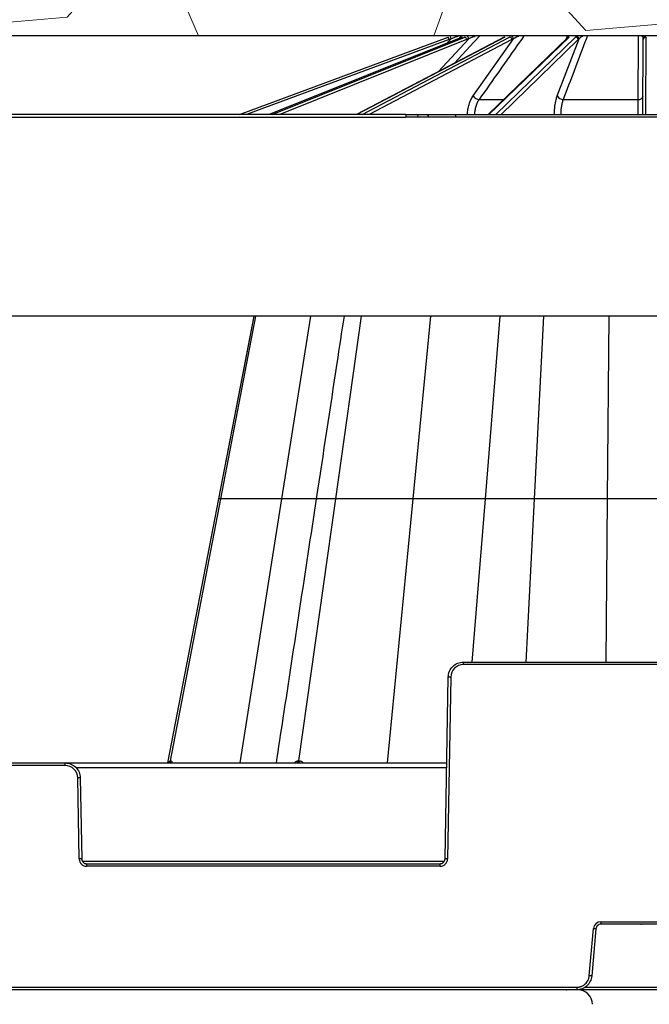
# Model space of a CAD drawing. Units: inches. Extents: x 12356 to 38678, y -4262 to 12505.
# Drawn here: x 33970 to 34215, y 1276 to 1660 of the extents above; entities that cross this region are included whole.
import ezdxf
from ezdxf import colors
from ezdxf.entities.mleader import LeaderData, LeaderLine
from ezdxf.math import Vec2, Vec3

# ---------------------------------------------------------------- set-up
doc = ezdxf.new("R2010")
doc.units = ezdxf.units.IN
doc.header["$LTSCALE"] = 0.25
doc.header["$MEASUREMENT"] = 0
doc.layers.add('Geotextile', color=7, linetype='Continuous', lineweight=30, true_color=0x3e5d76)
doc.layers.add('Hatching', color=7, linetype='Continuous', lineweight=0)
doc.layers.add('SD', color=7, linetype='Continuous')
doc.layers.add('Text', color=7, linetype='Continuous')
doc.styles.get("Standard").update_dxf_attribs({"font": 'arial.ttf'})

msp = doc.modelspace()

# ---------------------------------------------------------------- hatches: boundary and pattern name
at = {"layer": 'Hatching', "transparency": 33554559}
h = msp.add_hatch(dxfattribs=at)
h.set_pattern_fill('GRAVEL', color=256, scale=262.5)
h.set_pattern_definition([(228.012787504, (10122.7901437442, -3826.606952267685), (-2100.000000000016, -2362.500000000001), [35.31569999999999, -3496.260612356846]), (184.969740728, (10099.16514374421, -3852.856952267685), (3149.999999999994, 262.5000000000092), [60.60285000000001, -5999.680249822875]), (132.510447078, (10038.7901437442, -3858.106952267685), (2625.000000000031, -2887.499999999965), [42.73184999999999, -4230.458556476171]), (267.273689006, (9936.415143744209, -3923.731952267685), (262.5000000000063, 5250.000000000005), [55.18747499999976, -5463.558985927583]), (292.833654178, (9933.790143744201, -3978.856952267685), (-1312.499999999997, 3150.000000000008), [54.11568749999977, -5357.460446123151]), (357.273689006, (9954.790143744209, -4028.731952267685), (-5250.000000000005, 262.5000000000067), [55.18747499999976, -5463.558985927583]), (37.6942404667, (10009.9151437442, -4031.356952267685), (-3412.5, -2624.999999999993), [72.98261249999999, -7225.272744090449]), (72.2553283749, (10067.66514374421, -3986.731952267685), (1837.500000000007, 5775.000000000001), [68.90309999999963, -6821.409392913488]), (121.429565615, (10088.6651437442, -3921.106952267685), (-2100.000000000005, 3412.499999999996), [55.374375, -5482.069191303863]), (175.236358309, (10059.79014374421, -3873.856952267685), (2887.499999999995, -262.5000000000099), [63.21840000000001, -3097.700176932979]), (222.397437798, (9996.790143744201, -3868.606952267685), (-3149.99999999999, -2887.499999999992), [81.75510000000001, -8093.760938758662]), (138.814074834, (10196.2901437442, -3926.356952267685), (-1837.500000000009, 1575), [27.90401249999989, -2762.509263342845]), (171.46923439, (10175.2901437442, -3907.981952267685), (3412.5, -524.9999999999987), [53.08721249999999, -5255.646746741212]), (225, (10122.7901437442, -3900.106952267685), (-2.914335439641036e-14, -262.4999999999824), [37.1230125, -334.1080476229388]), (203.198590514, (10104.4151437442, -3868.606952267685), (1312.499999999997, 524.9999999999934), [19.991475, -1979.148965289274]), (291.801409486, (10086.04014374421, -3876.481952267689), (-262.499999999917, 787.5000000000271), [28.27203749999999, -1385.333724372806]), (30.96375653209999, (10096.5401437442, -3902.731952267689), (787.5000000000139, 524.9999999999947), [45.9188625, -1484.706009896891]), (161.565051177, (10135.9151437442, -3879.106952267685), (525.000000000003, -262.4999999999939), [33.20388749999983, -796.8939982942013]), (16.389540334, (9933.790143744201, -3876.481952267689), (2624.999999999991, 787.5000000000115), [46.51499999999982, -4604.9968510007]), (70.3461759419, (9978.415143744201, -3863.356952267689), (-1050.00000000032, -2887.500000000891), [39.0235125, -3863.319533671237]), (293.198590514, (10135.9151437442, -3826.606952267685), (-524.9999999999922, 1312.499999999998), [39.9826875, -1959.157752789274]), (343.610459666, (10151.66514374421, -3863.356952267689), (-2624.999999999991, 787.5000000000114), [46.51499999999978, -4604.996851000589]), (339.44395478, (9933.790143744201, -4039.231952267685), (-1312.50000000001, 525.0000000000064), [44.85599999999977, -2197.944983145832]), (294.775140569, (9975.790143744209, -4054.981952267685), (-1312.500000000001, 2887.5), [37.584225, -3720.84380410995]), (66.8014094864, (10138.54014374421, -4089.106952267685), (524.9999999999951, 1312.499999999992), [39.9826875, -1959.157752789274]), (17.3540246363, (10154.2901437442, -4052.356952267685), (-3412.499999999995, -1049.99999999999), [44.00313750000001, -4356.298698738001]), (69.44395478040002, (10009.9151437442, -4089.106952267685), (-525.0000000000019, -1312.499999999988), [22.42799999999988, -2220.372983145832]), (101.3099324739999, (10122.7901437442, -4089.106952267685), (-262.4999999999905, 1050.000000000003), [13.384875, -1325.10774731811]), (165.963756532, (10120.16514374421, -4075.981952267685), (787.4999999999892, -262.5000000000003), [54.1156875, -1028.199539224646]), (186.009005957, (10067.66514374421, -4062.856952267685), (2625.000000000012, 262.4999999999956), [50.150625, -4964.904833317485]), (303.690067526, (10096.5401437442, -3926.356952267685), (-262.4999999999966, 524.9999999999964), [37.85827499999981, -908.5989348092965]), (353.157226587, (10117.5401437442, -3957.856952267685), (4462.500000000004, -525.0000000000139), [66.09592500000002, -6543.485188807428]), (60.9453959009, (10183.1651437442, -3965.731952267685), (-1049.999999999994, -1837.499999999994), [27.02594999999999, -2675.576962009088]), (90, (10196.2901437442, -3942.106952267689), (-262.4999999999999, 262.5), [15.75, -246.75]), (120.256437164, (10062.4151437442, -4054.981952267685), (1050.000000000002, -1837.500000000002), [36.46755, -3610.298997230573]), (48.01278750420001, (10044.0401437442, -4023.481952267685), (2100, 2362.499999999994), [70.6314, -3460.944912356846]), (0, (10091.2901437442, -3970.981952267685), (262.5, 262.5), [68.25, -194.25]), (325.3048464690001, (10159.54014374421, -3970.981952267685), (2625.000000000036, -1837.499999999954), [41.50492499999978, -4108.984503971001]), (254.054604099, (10193.6651437442, -3994.606952267689), (-262.5000000000099, -1050.000000000001), [38.22052500000001, -1872.808320936132]), (207.645975364, (10183.1651437442, -4031.356952267685), (-4987.499999999987, -2625.000000000013), [62.2295625, -6160.736972843092]), (175.42607874, (10128.0401437442, -4060.231952267689), (-3412.499999999988, 262.5000000000003), [65.8347375, -6517.631769591836])])
h.paths.add_polyline_path([(32774.05971965806, 1120.706525625963), (32997.43478856909, 1120.706525625963), (32980.02198911007, 1135.706525513131), (33309.92776245797, 1135.743118397826), (33309.97256573054, 537.5295190171631), (33309.98456548857, 1654.006000518597), (34481.09201641047, 1654.006000518597), (34360.47590810237, 1908.634998542748), (32770.68230687908, 1908.634998542748)])

# ---------------------------------------------------------------- linework, layer by layer
at = {"color": 7, "linetype": 'Continuous', "lineweight": 25}
for p, q in [((34055.50905009238, 1623.337094616878), (34136.87794919985, 1653.556062767113)), ((34137.22009340025, 1652.639078568043), (34058.32030556157, 1623.337094616878)), ((34142.27492765871, 1653.546715363473), (34067.07267703638, 1623.337094616878)), ((34142.32515847832, 1653.556062767113), (34067.09963891962, 1623.337094616878)), ((34068.23095931111, 1623.337094616878), (34143.3555606918, 1653.556062767113)), ((34144.04774077293, 1652.639078568043), (34071.20276959657, 1623.337094616878)), ((34158.65344934745, 1653.505146406367), (34101.12081391368, 1623.337094616878)), ((34158.86790029714, 1653.556062767113), (34101.23816371509, 1623.337094616878)), ((34103.32857123097, 1623.337094616878), (34160.77183532625, 1653.556062767113)), ((34161.70867314403, 1652.639078568043), (34106.00850514585, 1623.337094616878)), ((34146.56720538191, 1630.578012070369), (34162.30920656148, 1652.915477308803)), ((34183.43558203232, 1653.341372010722), (34152.39732265916, 1623.337094616878)), ((34183.98769216846, 1653.556062767113), (34152.72734354961, 1623.337094616878)), ((34155.4585925869, 1623.337094616878), (34186.4753031658, 1653.556062767113)), ((34187.51417365278, 1652.639078568043), (34157.43865449518, 1623.337094616878)), ((34179.37176597847, 1630.578012070369), (34187.83852730002, 1652.915477308803)), ((34212.7496741174, 1623.337094616878), (34212.87752895218, 1652.639078568043)), ((34212.87752895218, 1652.639078568043), (34212.8787349758, 1652.915477308803)), ((34213.86027349381, 1653.556062767113), (34213.72841753418, 1623.337094616878)), ((34181.66237714905, 1629.196764294576), (34210.87705327318, 1629.196764294576)), ((34120.40608677982, 1623.337094616878), (33681.04453485585, 1623.337094616878)), ((33681.04453485585, 1622.35862877605), (34120.40608677982, 1622.35862877605)), ((34120.40608677982, 1623.337094616878), (34124.36815321266, 1623.337094616878)), ((34120.40608677982, 1623.337094616878), (34120.40608677982, 1622.35862877605)), ((34125.21923495085, 1622.35862877605), (34120.40608677982, 1622.35862877605)), ((34124.36815321266, 1623.337094616878), (34128.33990581195, 1623.337094616878)), ((34129.19098755386, 1622.35862877605), (34125.21923495085, 1622.35862877605)), ((34128.33990581195, 1623.337094616878), (34139.69745655734, 1623.337094616878)), ((34139.69745655734, 1622.35862877605), (34129.19098755386, 1622.35862877605)), ((34139.69745655734, 1623.337094616878), (34139.69745655734, 1622.35862877605)), ((34139.69745655734, 1623.337094616878), (34290.71566117107, 1623.337094616878)), ((34290.71566117107, 1622.35862877605), (34139.69745655734, 1622.35862877605)), ((34144.3791084709, 1623.337094616878), (34144.38039871792, 1623.397113731602)), ((34178.20467537511, 1623.337094616878), (34178.2052319233, 1623.397113731602)), ((34461.87806845678, 1544.716782605517), (33503.81264342217, 1544.716782605517))]:
    msp.add_line(p, q, dxfattribs=at)
at = {"color": 8, "linetype": 'Continuous', "lineweight": 25}
for p, q in [((34132.92149237465, 1640.012230521394), (34144.83302819401, 1652.915477308803)), ((34136.29972553656, 1651.146407014328), (34138.0705819334, 1652.915477308803)), ((34141.93322913943, 1654.006000518597), (34140.93397657341, 1653.008039681145)), ((34182.77896307575, 1652.706627094109), (34183.28306053201, 1654.006000518597)), ((34148.89548742708, 1629.196764294576), (34158.45892330999, 1629.196764294576))]:
    msp.add_line(p, q, dxfattribs=at)
at = {"color": 8, "linetype": 'Continuous', "lineweight": 25, "flags": 128}
msp.add_lwpolyline([(34149.11922425254, 1654.006000518597), (34146.82086854243, 1651.516019538014), (34139.28195611129, 1643.347429716554)], dxfattribs=at)
at = {"color": 7, "linetype": 'Continuous', "lineweight": 25}
for centre, radius, start, end in [((33986.35078162989, 1596.869198394625), 160.8472218255015, 20.28718009875958, 20.6358182946635), ((34140.98367961983, 1642.505083729049), 10.81029290158871, 105.6329957086449, 110.3741049672242), ((33937.91604074834, 1597.160406332712), 207.7750425227449, 15.5657160095197, 15.83558067595569), ((34142.77180240097, 1652.395680174153), 1.298946304745278, 10.80000574662918, 63.29422127827672), ((34143.63504219408, 1652.80169386399), 1.203377383277068, 5.425616847629041, 61.33540999274653), ((34160.5800443925, 1652.423066628102), 1.149114447199892, 10.83499411496659, 80.39218415370247), ((34161.23573020052, 1652.794377948629), 1.080285403056497, 6.436351757663611, 79.79957120327558), ((34186.44238714502, 1652.471800424706), 1.084761858941416, 8.870822258985475, 88.26114977491878), ((34186.7901075435, 1652.803983877964), 1.054331434646079, 6.07026320769477, 87.87266610480039), ((34213.83007048598, 1652.603329243486), 0.9532121423198702, 88.1842502039784, 177.8506716465487), ((34213.84338211793, 1652.89284581119), 0.9649125822824337, 88.92532682502689, 178.6560355540252), ((34149.2922426459, 1632.518492290963), 3.345338784506807, 215.4544055001971, 263.1887223465801), ((34181.65001793704, 1631.766225316429), 2.569490745465173, 207.5441140129775, 270.2755929320546), ((34211.08264053515, 1630.916556095441), 1.732036362507924, 263.1830998542355, 348.7283965676434), ((34124.29764438846, 1622.416391509612), 0.9233989963696219, 356.4135513631692, 85.6207509136083), ((34128.26939698775, 1622.416391509612), 0.9233989963690399, 356.4135513632215, 85.6207509136083)]:
    msp.add_arc(centre, radius, start, end, dxfattribs=at)
at = {"color": 8, "linetype": 'Continuous', "lineweight": 25}
for centre, radius, start, end in [((34183.9743671087, 1652.773066969452), 0.7831091726274683, 89.02503184519436, 133.4726005436633), ((34147.09378523482, 1684.184358791639), 60.8477742269865, 267.4441601464915, 269.7654027632908), ((34180.25409001616, 1658.196189627664), 34.85933881664747, 266.6304979112865, 270.2142892562749), ((34211.51742762511, 1635.115144344896), 11.78267025526194, 268.3953669376117, 276.0043221319732)]:
    msp.add_arc(centre, radius, start, end, dxfattribs=at)
at = {"color": 7, "linetype": 'Continuous', "lineweight": 25}
for centre, major_axis, ratio, start_param, end_param in [((34147.5417626116, 1642.505083729049), (-0.1232382893646797, 10.80969331754507), 0.9238619452117124, 0.2623149449549897, 0.3450629117180291), ((34164.40119744905, 1642.505083729049), (-0.06670527661901353, 10.81019000322756), 0.7070933192131129, 0.2684840900725385, 0.3512320568320767), ((34188.99528801203, 1642.505083729049), (-0.05105521621825695, 10.81027524625514), 0.3826761466826344, 0.2710399302623583, 0.353787897021911)]:
    msp.add_ellipse(centre, major_axis=major_axis, ratio=ratio, start_param=start_param, end_param=end_param, dxfattribs=at)
for points, knots in [([(34140.56502904601, 1653.733723091524), (34140.15806629643, 1653.652503757678), (34139.73651389432, 1653.541325307777), (34138.89271273997, 1653.263794511515), (34138.47795650442, 1653.100512305786), (34138.0705819334, 1652.915477308803)], [0, 0, 0, 0, 0.5, 0.5, 1, 1, 1, 1]), ([(34147.28828437944, 1653.733723091524), (34146.84574354013, 1653.652503757678), (34146.4211167603, 1653.541325307777), (34145.59871205202, 1653.263794511515), (34145.20908425423, 1653.100512305786), (34144.83302819401, 1652.915477308803)], [0, 0, 0, 0, 0.5, 0.5, 1, 1, 1, 1]), ([(34166.36641697147, 1654.006000518597), (34165.78188848487, 1653.176024638344), (34165.19735373071, 1652.346030414546), (34164.61281330791, 1651.516019538014), (34162.00435349218, 1647.812169572086), (34159.39578262717, 1644.107992713843), (34156.78713893571, 1640.403597115421), (34154.15665541948, 1636.668187947414), (34151.52609716863, 1632.93255458999), (34148.89548742708, 1629.196764294576)], [0.0002072472938611213, 0.0002072472938611213, 0.0002072472938611213, 0.0002072472938611213, 0.002000000001202657, 0.002000000001202657, 0.002000000001202657, 0.01000000009873072, 0.01000000009873072, 0.01000000009873072, 0.01806697698072042, 0.01806697698072042, 0.01806697698072042, 0.01806697698072042]), ([(34164.35148132072, 1653.733723091524), (34163.94073522639, 1653.652503757678), (34163.57767964071, 1653.541325307777), (34162.90187504274, 1653.263794511515), (34162.59669298417, 1653.100512305786), (34162.30920656148, 1652.915477308803)], [0, 0, 0, 0, 0.5, 0.5, 1, 1, 1, 1]), ([(34191.04907855939, 1654.006000518597), (34190.73513557134, 1653.176024638344), (34190.42117455052, 1652.346030414546), (34190.10719720062, 1651.516019538014), (34188.70610110541, 1647.812169572086), (34187.30468460959, 1644.107992713843), (34185.90305554114, 1640.403597115421), (34184.48969189652, 1636.668187947414), (34183.07611029704, 1632.93255458999), (34181.66237714905, 1629.196764294576)], [0.000207247293861137, 0.000207247293861137, 0.000207247293861137, 0.000207247293861137, 0.002000000001202663, 0.002000000001202663, 0.002000000001202663, 0.01000000009873072, 0.01000000009873072, 0.01000000009873072, 0.01806697698072041, 0.01806697698072041, 0.01806697698072041, 0.01806697698072041]), ([(34183.86624543227, 1653.705297884559), (34183.82892218966, 1653.677530022838), (34183.68016803609, 1653.566859444307), (34183.54033224865, 1653.437942773491), (34183.43558203232, 1653.341372010722)], [0, 0, 0, 0, 0.2509055466604433, 1, 1, 1, 1]), ([(34189.15690281589, 1653.733723091524), (34188.84048383655, 1653.652503757678), (34188.59427136931, 1653.541325307777), (34188.1679520023, 1653.263794511515), (34187.99367688312, 1653.100512305786), (34187.83852730002, 1652.915477308803)], [0, 0, 0, 0, 0.5, 0.5, 1, 1, 1, 1]), ([(34210.87705327318, 1629.196764294576), (34210.88160801514, 1630.12295767899), (34210.88617702184, 1631.049141271496), (34210.89076155428, 1631.975314215668), (34210.90909969508, 1635.680006001867), (34210.92768230791, 1639.384530079691), (34210.94661854875, 1643.088812743465), (34210.96522276884, 1646.728145238651), (34210.98416553019, 1650.367246578729), (34211.00362019687, 1654.006000518597)], [2.602085213965211e-18, 2.602085213965211e-18, 2.602085213965211e-18, 2.602085213965211e-18, 0.002000000000242948, 0.002000000000242948, 0.002000000000242948, 0.01000000004354355, 0.01000000004354355, 0.01000000004354355, 0.01785972966702078, 0.01785972966702078, 0.01785972966702078, 0.01785972966702078]), ([(34212.8787349758, 1652.915477308803), (34212.87954228218, 1653.10049685239), (34212.86257701234, 1653.263160200719), (34212.75217875347, 1653.538788121548), (34212.6590773798, 1653.652415960458), (34212.48496942782, 1653.733723091524)], [0, 0, 0, 0, 0.5, 0.5, 1, 1, 1, 1]), ([(34144.38039871792, 1623.397113731602), (34144.39487857099, 1624.070679150709), (34144.45489423857, 1624.741073545412), (34144.65932034297, 1626.038933654718), (34144.80357965534, 1626.670804075291), (34145.17795291844, 1627.899710695887), (34145.40700305036, 1628.490023408418), (34145.93299783304, 1629.588147976074), (34146.23155945852, 1630.101630346964), (34146.56720538191, 1630.578012070369)], [0, 0, 0, 0, 0.2500000000000001, 0.2500000000000001, 0.5000000000000002, 0.5000000000000002, 0.7500000000000001, 0.7500000000000001, 1, 1, 1, 1]), ([(34148.89548742708, 1629.196764294576), (34148.61925567891, 1628.808080424826), (34148.37361000738, 1628.389113760217), (34147.94095639859, 1627.493085752014), (34147.75261907647, 1627.011395301246), (34147.44492953629, 1626.008583653531), (34147.32645203535, 1625.492957480894), (34147.15876512248, 1624.433846423568), (34147.10968246035, 1623.886763642489), (34147.09810031422, 1623.337094616878)], [0, 0, 0, 0, 0.2500000000000001, 0.2500000000000001, 0.5000000000000002, 0.5000000000000002, 0.7500000000000001, 0.7500000000000001, 1, 1, 1, 1]), ([(34178.2052319233, 1623.397113731602), (34178.2114777832, 1624.070679150709), (34178.24237493912, 1624.741073545412), (34178.34994474665, 1626.038933654718), (34178.42652520748, 1626.670804075291), (34178.62623258297, 1627.899710695887), (34178.74879963906, 1628.490023408418), (34179.03087282021, 1629.588147976074), (34179.19124065864, 1630.101630346964), (34179.37176597847, 1630.578012070369)], [0, 0, 0, 0, 0.2500000000000001, 0.2500000000000001, 0.5, 0.5, 0.75, 0.75, 1, 1, 1, 1]), ([(34181.66237714905, 1629.196764294576), (34181.51205823679, 1628.808080424826), (34181.37861499989, 1628.389113760217), (34181.14405223824, 1627.493085752014), (34181.0422176128, 1627.011395301246), (34180.8764667697, 1626.008583653531), (34180.81301403166, 1625.492957480894), (34180.72413434514, 1624.433846423568), (34180.69878698543, 1623.886763642489), (34180.69398866781, 1623.337094616878)], [0, 0, 0, 0, 0.25, 0.25, 0.5, 0.5, 0.75, 0.75, 1, 1, 1, 1]), ([(34210.86901475344, 1623.337094616878), (34210.8717307681, 1623.886763642489), (34210.87397761588, 1624.433846423568), (34210.87743627874, 1625.492957480894), (34210.87866840669, 1626.008583653531), (34210.88009032454, 1627.011395301246), (34210.88026179904, 1627.493085752014), (34210.87949993523, 1628.389113760217), (34210.87857465738, 1628.808080424826), (34210.87705327318, 1629.196764294576)], [0, 0, 0, 0, 0.25, 0.25, 0.5, 0.5, 0.75, 0.75, 1, 1, 1, 1])]:
    msp.add_open_spline(points, degree=3, knots=knots, dxfattribs=at)
at = {"layer": 'Geotextile'}
msp.add_line((34481.09201641047, 1654.006000518597), (33309.98456548857, 1654.006000518597), dxfattribs=at)
at = {"layer": 'SD', "color": 7, "linetype": 'Continuous', "lineweight": 25}
for p, q in [((34061.16948638749, 1544.716782605517), (34047.41388590722, 1473.468257032704)), ((34061.16949825479, 1544.716782605517), (34047.41390428597, 1473.468284165299)), ((34048.29012726231, 1473.468284165299), (34061.9504168504, 1544.716782605517)), ((34072.07627878633, 1473.468284165299), (34083.34196046665, 1544.716782605517)), ((34093.01416983124, 1473.468284165299), (34103.01419585408, 1544.716782605517)), ((34123.18778964802, 1473.468284165299), (34130.08054790847, 1544.716782605517)), ((34151.33006719963, 1473.468284165299), (34157.05728373348, 1544.716782605517)), ((34170.47848387963, 1473.468284165299), (34174.1387474424, 1544.716782605517)), ((34198.95457492641, 1473.468284165299), (34199.62750075866, 1544.716782605517)), ((34047.41389312718, 1473.46829441883), (34027.5296241566, 1370.476335738569)), ((34047.41389114667, 1473.468284165299), (34027.52962415291, 1370.476335738569)), ((34047.41390428597, 1473.468284165299), (34027.52963975305, 1370.476335738569)), ((34028.69548418627, 1371.267749695568), (34048.29012726231, 1473.468284165299)), ((34047.45887112161, 1473.699109682939), (34047.41425910613, 1473.46803646819)), ((34078.66989554189, 1371.267749695568), (34093.01416983124, 1473.468284165299)), ((34142.76674500044, 1408.807780150151), (34142.76674500044, 1409.786239717925)), ((34142.76674500044, 1409.786239717925), (34287.63830789674, 1409.786239717925)), ((34287.63830789674, 1408.807780150151), (34142.76674500044, 1408.807780150151)), ((34135.63367998318, 1333.097624336655), (34136.87115746534, 1403.992661984206)), ((34137.85375538786, 1403.979798705384), (34136.61627790571, 1333.084761057837)), ((33813.84288984282, 1370.476335738569), (33987.60369938095, 1370.476335738569)), ((33987.60369938095, 1369.497876170795), (33813.84288984282, 1369.497876170795)), ((33987.60369938095, 1369.497876170795), (33987.60369938095, 1370.476335738569)), ((33987.60369938095, 1370.476335738569), (34136.28612781762, 1370.476335738569)), ((33993.06800954976, 1333.084761057837), (33992.51668898983, 1364.669894726028)), ((33993.49928691236, 1364.682758004385), (33994.05060746856, 1333.097624336655)), ((33996.01580331362, 1330.187972190974), (33996.01580331362, 1331.166431758747)), ((33996.01580331362, 1331.166431758747), (34133.66848413816, 1331.166431758747)), ((34133.66848413816, 1330.187972190974), (33996.01580331362, 1330.187972190974)), ((34133.66848413816, 1330.187972190974), (34133.66848413816, 1331.166431758747)), ((34191.82127190161, 1287.501564927958), (34193.42884753895, 1305.876238494553)), ((34194.40785548444, 1305.786298365858), (34192.80027985082, 1287.411624799262)), ((34196.36587138283, 1308.567525002143), (34234.03918151436, 1308.567525002143)), ((34196.36587138283, 1308.567525002143), (34196.36587138283, 1307.580489371225)), ((34234.03918151436, 1307.580489371225), (34196.36587138283, 1307.580489371225)), ((34211.88724858114, 1307.580490351314), (34212.15231825782, 1307.58048994302)), ((33614.52035705699, 1283.016087415466), (34186.92623216304, 1283.016087415466)), ((34186.92623216304, 1283.016087415466), (34186.92623216304, 1282.029051784089)), ((34186.92623216304, 1282.029051784089), (33614.52035705699, 1282.029051784089)), ((34182.8508225992, 1282.029052764641), (34183.11589227588, 1282.029052356347)), ((34243.47882073042, 1282.029051784089), (34186.92623216304, 1282.029051784089))]:
    msp.add_line(p, q, dxfattribs=at)
at = {"layer": 'SD', "color": 8, "linetype": 'Continuous', "lineweight": 25}
for p, q in [((34048.29012726231, 1473.468284165299), (34047.53687835232, 1473.468284165299)), ((34055.79138110919, 1370.476335738569), (34072.07627878633, 1473.468284165299)), ((34113.22409049815, 1370.476335738569), (34123.18778964802, 1473.468284165299)), ((34146.21107008347, 1409.786239717925), (34151.33006719963, 1473.468284165299)), ((34167.20693329396, 1409.786239717925), (34170.47848387963, 1473.468284165299)), ((34198.35311253544, 1409.786239717925), (34198.95457492641, 1473.468284165299)), ((34136.25241872241, 1368.545143160662), (33991.90103698805, 1368.545143160662)), ((33994.36317780737, 1332.132028047703), (34135.32110964438, 1332.132028047703)), ((34189.97142482945, 1282.994648073503), (34240.43362806773, 1282.994648073503))]:
    msp.add_line(p, q, dxfattribs=at)
at = {"layer": 'SD', "color": 7, "linetype": 'Continuous', "lineweight": 25, "flags": 128}
for points in [[(34061.16987599407, 1544.716782605517), (34057.62046295402, 1526.33228120165), (34047.41876195771, 1473.491361459268)], [(34028.56790936655, 1371.267770849709), (34028.58339793888, 1371.267765879978), (34028.59901759012, 1371.267761574882), (34028.61476825004, 1371.267757933956), (34028.6306498485, 1371.26775495766), (34028.64666231524, 1371.267752645535), (34028.66280557638, 1371.267750997582), (34028.67907955434, 1371.267750014258), (34028.69548418627, 1371.267749695568)], [(34028.69548418627, 1371.267749695568), (34028.71201297644, 1371.267750050285), (34028.7286737545, 1371.267751086261), (34028.74546643915, 1371.267752802572), (34028.76239096386, 1371.267755200142), (34028.77944723625, 1371.267758278051), (34028.79663518986, 1371.267762036752), (34028.81395473597, 1371.267766476716), (34028.83140579699, 1371.267771597015)], [(34078.31300814937, 1371.267770850171), (34078.35728097807, 1371.267765880903), (34078.40165080698, 1371.267761575344), (34078.44611743664, 1371.267757934418), (34078.4906806638, 1371.267754958122), (34078.53534029259, 1371.267752645535), (34078.58009611243, 1371.267750997582), (34078.62494793116, 1371.267750014258), (34078.66989554189, 1371.267749695568)], [(34078.66989554189, 1371.267749695568), (34078.71491969017, 1371.267750050747), (34078.76004031397, 1371.267751086261), (34078.80525720272, 1371.267752802572), (34078.8505701421, 1371.267755200604), (34078.8959789326, 1371.267758278513), (34078.94148335621, 1371.267762038138), (34078.98708320969, 1371.267766478102), (34079.03277827506, 1371.267771598863)]]:
    msp.add_lwpolyline(points, dxfattribs=at)
at = {"layer": 'SD', "color": 7, "linetype": 'Continuous', "lineweight": 25}
for centre, radius, start, end in [((34142.76674500044, 1403.894042153193), 4.913737997457984, 90, 179.0000000001286), ((34136.62533542704, 1347.679158626326), 56.31403989183416, 88.7500654832052, 89.74989167800872), ((34027.62164901593, 1371.437662699174), 0.9613906050752363, 270.6592820632504, 349.8215416721047), ((34027.7517235613, 1371.434658287859), 0.9584062787508779, 270.7573627243547, 349.9706729630852), ((34027.89032252946, 1371.431435762255), 0.9552087111733241, 270.8643353719649, 350.1343402511142), ((34077.49722066147, 1371.282984715186), 0.8159293380150757, 278.649804576401, 358.9315977238988), ((34077.85913942976, 1371.276789045065), 0.8108065040470975, 279.1659921289594, 359.3612196026782), ((34078.22703059295, 1371.270535667894), 0.8057524230811793, 279.7139294819031, 359.8034510110297), ((33987.60369938095, 1364.584138173375), 4.913737997457984, 0.99999999987148, 90), ((33993.74510895066, 1308.369254646508), 56.31403989154202, 90.25010832199128, 91.2499345167948), ((33994.29642950689, 1276.784120982933), 56.3140398875631, 90.25010832199128, 91.2499345167948), ((33996.01580331362, 1333.136214989705), 2.948242798475002, 180.9999999998714, 270), ((34133.66848413816, 1333.136214989705), 2.948242798475976, 270, 359.0000000001285), ((34135.38785794489, 1276.784120982471), 56.31403988811108, 88.7500654832052, 89.74989167800872), ((34196.36587138283, 1305.619282203874), 2.94824279847465, 90, 175.000000000131), ((34188.7446902312, 1249.515410435759), 56.55514361346047, 84.25303933232902, 85.24905738012316), ((34187.13711460128, 1231.140736885789), 56.55514359686089, 84.25303933232902, 85.24905738012316), ((34187.20123524306, 1276.129988033277), 5.899063750812778, 2.202598161856596, 90)]:
    msp.add_arc(centre, radius, start, end, dxfattribs=at)
for points, knots in [([(34096.25697828335, 1544.716782605525), (34095.32627753492, 1538.588652435255), (34091.72180494358, 1514.855444080675), (34088.11706511671, 1491.121513583954), (34085.44310664858, 1473.51593109541)], [0.3256617559372734, 0.3256617559372734, 0.3256617559372734, 0.3256617559372734, 0.499782912785344, 1, 1, 1, 1]), ([(34072.07622452576, 1473.467941010133), (34069.35752057259, 1473.467941010133), (34066.65948415927, 1473.467941010133), (34061.56936229167, 1473.467941010133), (34059.17721966524, 1473.467941010133), (34054.93831057044, 1473.467941010133), (34053.08826105478, 1473.467941010133), (34050.11843555127, 1473.467941010133), (34048.99451867806, 1473.467941010133), (34048.29006146972, 1473.467941010133)], [0, 0, 0, 0, 0.25, 0.25, 0.5, 0.5, 0.75, 0.75, 1, 1, 1, 1]), ([(34085.43688492847, 1473.468284165299), (34081.10481206765, 1444.945975793768), (34075.89081966112, 1410.617121235266), (34070.67583708137, 1376.28366095873), (34069.79375005395, 1370.476335738569)], [0, 0, 0, 0, 0.8308552306261026, 1, 1, 1, 1]), ([(34123.18775644876, 1473.467940989349), (34120.76991262692, 1473.467940989349), (34118.15381157349, 1473.467940989349), (34112.7806743453, 1473.467940989349), (34110.02546454041, 1473.467940989349), (34104.64676573841, 1473.467940989349), (34102.02324511612, 1473.467940989349), (34097.17032778418, 1473.467940989349), (34094.93878875557, 1473.467940989349), (34093.01412166368, 1473.467940989349)], [0, 0, 0, 0, 0.25, 0.25, 0.5, 0.5, 0.75, 0.75, 1, 1, 1, 1]), ([(34151.33006717006, 1473.468283799963), (34151.26672709123, 1473.468283799963), (34151.05286713507, 1473.468283799963), (34150.23829582666, 1473.468283799963), (34149.63362831891, 1473.468283799963), (34148.01492882084, 1473.468283799963), (34146.9950779836, 1473.468283799963), (34144.59520952736, 1473.468283799963), (34143.21244030057, 1473.468283799963), (34140.20599298989, 1473.468283799963), (34138.58528050769, 1473.468283799963), (34135.27150448864, 1473.468283799963), (34133.58080148436, 1473.468283799963), (34130.29981967589, 1473.468283799963), (34128.70767724922, 1473.468283799963), (34125.75783548406, 1473.468283799963), (34124.39674099672, 1473.468283799963), (34123.18778961476, 1473.468283799963)], [0, 0, 0, 0, 0.125, 0.125, 0.25, 0.25, 0.375, 0.375, 0.5, 0.5, 0.625, 0.625, 0.75, 0.75, 0.875, 0.875, 1, 1, 1, 1]), ([(34170.47848387963, 1473.468284165299), (34167.84932124781, 1473.468284165299), (34165.33276468228, 1473.468284165299), (34160.77203503118, 1473.468284165299), (34158.7270101267, 1473.468284165299), (34155.31532010838, 1473.468284165299), (34153.94424151685, 1473.468284165299), (34152.01728871541, 1473.468284165299), (34151.45675520541, 1473.468284165299), (34151.33006682274, 1473.468284165299)], [0, 0, 0, 0, 0.25, 0.25, 0.5, 0.5, 0.75, 0.75, 1, 1, 1, 1]), ([(34198.95457168963, 1473.467940972723), (34197.48544729569, 1473.467940972723), (34195.65226160386, 1473.467940972723), (34191.43583479437, 1473.467940972723), (34189.05581284175, 1473.467940972723), (34183.97853896509, 1473.467940972723), (34181.28451625634, 1473.467940972723), (34175.84884734505, 1473.467940972723), (34173.10763023142, 1473.467940972723), (34170.47846625094, 1473.467940972723)], [0, 0, 0, 0, 0.25, 0.25, 0.5, 0.5, 0.75, 0.75, 1, 1, 1, 1]), ([(34231.45047797077, 1473.468283780561), (34230.71592058097, 1473.468283780561), (34229.80661430362, 1473.468283780561), (34227.63312884438, 1473.468283780561), (34226.36469313209, 1473.468283780561), (34223.53567825171, 1473.468283780561), (34221.97066239414, 1473.468283780561), (34218.6719565997, 1473.468283780561), (34216.9381177594, 1473.468283780561), (34213.46693872556, 1473.468283780561), (34211.73285339413, 1473.468283780561), (34208.4335828611, 1473.468283780561), (34206.86839187323, 1473.468283780561), (34204.03984737679, 1473.468283780561), (34202.77186852485, 1473.468283780561), (34200.59858412718, 1473.468283780561), (34199.68913041332, 1473.468283780561), (34198.95457492641, 1473.468283780561)], [0, 0, 0, 0, 0.125, 0.125, 0.25, 0.25, 0.375, 0.375, 0.5, 0.5, 0.625, 0.625, 0.75, 0.75, 0.875, 0.875, 1, 1, 1, 1]), ([(34136.87115746534, 1403.992661984206), (34136.88447840079, 1404.755817803163), (34137.04780890182, 1405.51606791674), (34137.65040282434, 1406.91864325289), (34138.08943947466, 1407.560440656996), (34139.17824776221, 1408.630409586031), (34139.82760966468, 1409.058178458994), (34141.24048809606, 1409.636202286261), (34142.00347293047, 1409.786239717925), (34142.76674500044, 1409.786239717925)], [0, 0, 0, 0, 0.25, 0.25, 0.5, 0.5, 0.75, 0.75, 1, 1, 1, 1]), ([(33987.60369938095, 1370.476335738569), (33988.36697144723, 1370.476335738569), (33989.12995628163, 1370.32629830644), (33990.54283471301, 1369.748274479176), (33991.19219661548, 1369.320505606212), (33992.28100490673, 1368.250536677637), (33992.72004155705, 1367.608739273068), (33993.32263547218, 1366.206163936919), (33993.48596597691, 1365.445913823807), (33993.49928691236, 1364.682758004385)], [0, 0, 0, 0, 0.25, 0.25, 0.5, 0.5, 0.75, 0.75, 1, 1, 1, 1]), ([(33994.05060746856, 1333.097624336655), (33994.05948809343, 1332.588853790681), (33994.27523342436, 1332.086692933897), (33995.00110561978, 1331.373380314695), (33995.50695526941, 1331.166431758747), (33996.01580331362, 1331.166431758747)], [0, 0, 0, 0, 0.5, 0.5, 1, 1, 1, 1]), ([(34133.66848413816, 1331.166431758747), (34134.17733218233, 1331.166431758747), (34134.683181832, 1331.373380314695), (34135.40905402738, 1332.086692933897), (34135.62479935832, 1332.588853790681), (34135.63367998318, 1333.097624336655)], [0, 0, 0, 0, 0.5, 0.5, 1, 1, 1, 1]), ([(34196.36587138283, 1307.580489371225), (34195.8798929118, 1307.580489371225), (34195.39630298489, 1307.392431533814), (34194.67970115934, 1306.735786941548), (34194.4502112984, 1306.270427542086), (34194.40785548444, 1305.786298365858)], [0, 0, 0, 0, 0.5, 0.5, 1, 1, 1, 1]), ([(34186.92623216304, 1283.016087415466), (34187.02808614495, 1283.017856784007), (34187.23103388801, 1283.021382315283), (34187.53357087979, 1283.050255476219), (34187.83268795166, 1283.096458631246), (34188.12836577153, 1283.161635862305), (34188.42061584554, 1283.245377209261), (34188.8979460866, 1283.414475480304), (34189.5366859712, 1283.731794740144), (34190.26421436109, 1284.286508678118), (34190.8805539258, 1284.963173493767), (34191.27847523976, 1285.614286347225), (34191.52225769024, 1286.171138013191), (34191.66454513578, 1286.604269042202), (34191.76950659129, 1287.048643936594), (34191.80401000437, 1287.350531810169), (34191.82127190161, 1287.501564927958)], [0, 0, 0, 0, 0.04194314123891161, 0.08357322563446845, 0.1250500674928693, 0.1665352521771214, 0.2081902679614982, 0.250174643456167, 0.3750284645889672, 0.5000318277752694, 0.6248860635572903, 0.7498898558855098, 0.8123433126248245, 0.8749447108096843, 0.9374354126047308, 1, 1, 1, 1]), ([(34192.80027985082, 1287.411624799262), (34192.73674612991, 1286.685431035157), (34192.53704353856, 1285.971379754881), (34191.89221519282, 1284.663797224222), (34191.44729146068, 1284.070675627767), (34190.37238872605, 1283.085708739831), (34189.74274647536, 1282.694172029262), (34188.3839391977, 1282.165760778154), (34187.65519987143, 1282.029051784089), (34186.92623216304, 1282.029051784089)], [0, 0, 0, 0, 0.25, 0.25, 0.5, 0.5, 0.75, 0.75, 1, 1, 1, 1])]:
    msp.add_open_spline(points, degree=3, knots=knots, dxfattribs=at)
at = {"layer": 'SD', "color": 8, "linetype": 'Continuous', "lineweight": 25}
for points, knots in [([(34085.43688487676, 1473.468283820284), (34085.21299032466, 1473.468283820284), (34083.99084461155, 1473.468283820284), (34080.86767288118, 1473.468283820284), (34076.54698949372, 1473.468283820284), (34073.52008057104, 1473.468283820284), (34072.07627873088, 1473.468283820284)], [0, 0, 0, 0, 0.07401455274100431, 0.4040141561748541, 0.7157213913085435, 1, 1, 1, 1]), ([(34093.01416983124, 1473.468284165299), (34091.29273825742, 1473.468284165299), (34087.84994656305, 1473.468284165299), (34085.50907782387, 1473.468284165299), (34085.69636050089, 1473.468284165299), (34085.75754992117, 1473.468284165299)], [0, 0, 0, 0, 0.4023805577219718, 0.8047444125134443, 1, 1, 1, 1]), ([(34028.07491427742, 1370.603869698449), (34028.14264407906, 1370.764242498097), (34028.26010224879, 1371.042363711638), (34028.42727279475, 1371.230494335718), (34028.52067166035, 1371.255250229542), (34028.56790936655, 1371.267770849709)], [0, 0, 0, 0, 0.4023243330086184, 0.6977176433639923, 1, 1, 1, 1]), ([(34028.83140579699, 1371.267771597015), (34028.88272669161, 1371.255542287954), (34028.98411555123, 1371.231382229065), (34029.14988618182, 1371.014324152993), (34029.21932532636, 1370.6856248983), (34029.26353856634, 1370.476335738569)], [0, 0, 0, 0, 0.2713343748121441, 0.536044532194399, 1, 1, 1, 1]), ([(34076.92355536132, 1370.476335738569), (34077.11993482608, 1370.686086236945), (34077.42765233352, 1371.014755529623), (34077.91733064768, 1371.231523167995), (34078.18010602773, 1371.25559579937), (34078.31300814937, 1371.267770850171)], [0, 0, 0, 0, 0.4657381143456672, 0.7297900001196052, 1, 1, 1, 1]), ([(34079.03277827506, 1371.267771598863), (34079.16904011821, 1371.255542290261), (34079.4382371936, 1371.231382232299), (34079.91219312538, 1371.014324143756), (34080.16944926116, 1370.685624903379), (34080.33324922241, 1370.476335738569)], [0, 0, 0, 0, 0.2713343350588209, 0.5360444756280932, 1, 1, 1, 1])]:
    msp.add_open_spline(points, degree=3, knots=knots, dxfattribs=at)

# ---------------------------------------------------------------- leaders
at = {"layer": 'Text'}
ml = msp.add_multileader_mtext('Standard', dxfattribs=at)
ml.set_content('See Detail A - Pipe Wrap', color=256)
ml.set_leader_properties()
ml.build(insert=Vec2(0, 0))
ml.multileader.update_dxf_attribs({"text_right_attachment_type": 6, "dogleg_length": 0.09375, "arrow_head_size": 150})
ctx = ml.context
ctx.base_point, ctx.char_height, ctx.arrow_head_size, ctx.landing_gap_size, ctx.plane_origin = Vec3(35488.00198682462, 3243.189475907187), 108, 150, 0.140625, Vec3(37131.58023839776, 2876.156794176002)
ctx.right_attachment = 6
notes = []
notes.append((ctx, [(0, (1, 1, 0), (35197.99297392716, 3243.189475907187), (1, 0), 290.0090128974625, [(1, [(33101.87684899452, 1063.791186661227)], 0, [])])]))
ctx.mtext.insert, ctx.mtext.width, ctx.mtext.flow_direction = Vec3(35488.14261182462, 3312.181290368306), 1117.501441830223, 5
for ctx, leaders in notes:
    for number, flags, end, landing, length, lines in leaders:
        leader = LeaderData()
        leader.index, (leader.has_last_leader_line, leader.has_dogleg_vector, leader.attachment_direction) = number, flags
        leader.last_leader_point, leader.dogleg_vector, leader.dogleg_length = Vec3(end), Vec3(landing), length
        for number, points, colour, breaks in lines:
            line = LeaderLine()
            line.index, line.vertices, line.color, line.breaks = number, Vec3.list(points), colors.encode_raw_color(colour), breaks
            leader.lines.append(line)
        ctx.leaders.append(leader)

doc.saveas('drawing.dxf')
